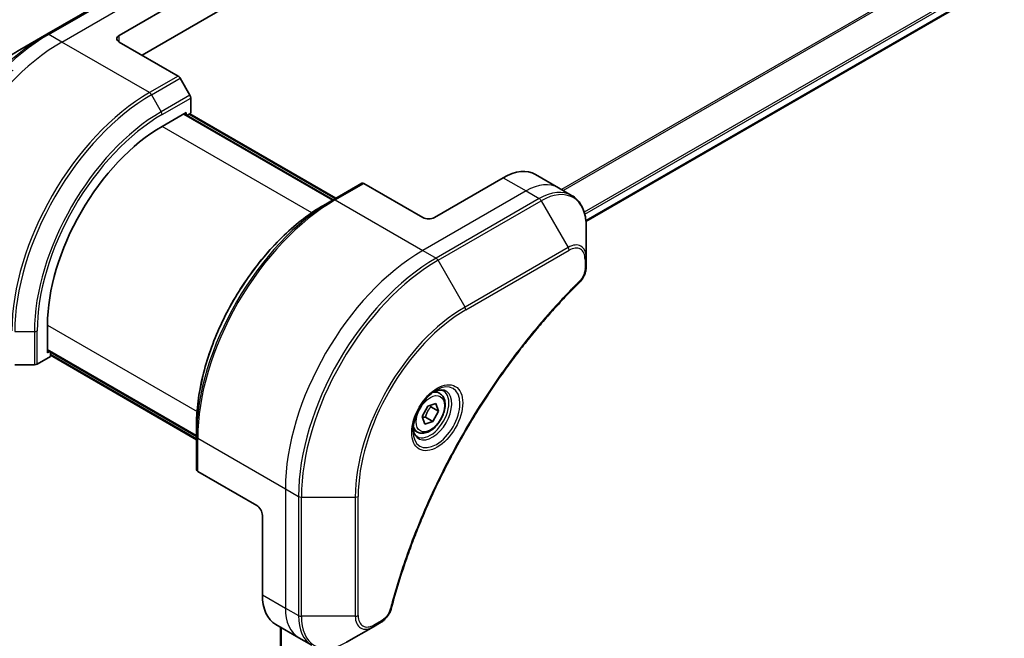
# Model space of a CAD drawing. Units: millimetres. Extents: x 0 to 8662, y 0 to 1546.
# Drawn here: x 151 to 273, y 740 to 816 of the extents above; entities that cross this region are included whole.
import ezdxf

# ---------------------------------------------------------------- set-up
doc = ezdxf.new("R2010")
doc.units = ezdxf.units.MM
for name, color, linetype, lineweight in [('Dimension (ISO)', 7, 'Continuous', 18), ('Visible (ISO)', 7, 'Continuous', 35), ('Visible Narrow (ISO)', 7, 'Continuous', 25)]:
    doc.layers.add(name, color=color, linetype=linetype, lineweight=lineweight)
doc.styles.add('Note Text (TK)', font='MS PGothic.ttf')
doc.dimstyles.new('Default - Method 1b (TK)', dxfattribs={"dimscale": 4, "dimtxt": 2.5, "dimasz": 2.5, "dimexe": 1, "dimexo": 1.5, "dimgap": 1, "dimtad": 1, "dimtoh": 1, "dimrnd": 1e-08, "dimdsep": 46, "dimtxsty": 'Note Text (TK)', "dimblk": 'OPEN', "dimcen": 0.09, "dimdle": 5, "dimclrd": 100, "dimclre": 100, "dimclrt": 7, "dimadec": 1, "dimazin": 1, "dimtfac": 1, "dimtmove": 0, "dimatfit": 3, "dimldrblk": 'OPEN', "dimfxl": 0, "dimtolj": 1, "dimlwd": -1, "dimlwe": -1, "dimarcsym": 0})

# ---------------------------------------------------------------- blocks, each defined once
blk = doc.blocks.new('_Open')
at = {"color": 0, "linetype": 'ByBlock', "lineweight": -2}
for p, q in [((-1, 0.167), (0, 0)), ((-1, -0.167), (0, 0)), ((0, 0), (-1, 0))]:
    blk.add_line(p, q, dxfattribs=at)
blk = doc.blocks.new('*D30')
at = {"layer": 'Defpoints', "color": 0, "transparency": 16777216}
for p in [(156.43, 813.17), (156.43, 561.69), (63.1, 507.8)]:
    blk.add_point(p, dxfattribs=at)
at = {"layer": 'Dimension (ISO)', "color": 100, "transparency": 16777216}
for p, q in [((150.43, 809.71), (59.1, 756.97)), ((63.1, 749.28), (63.1, 517.8)), ((150.43, 558.23), (59.1, 505.49))]:
    blk.add_line(p, q, dxfattribs=at)
at = {"layer": 'Dimension (ISO)', "color": 100, "transparency": 16777216, "xscale": 10, "yscale": 10, "zscale": 10}
for p, rotation in [((63.1, 759.28), 90), ((63.1, 507.8), 270)]:
    blk.add_blockref('_Open', p, dxfattribs=dict(at, rotation=rotation))
at = {"layer": 'Dimension (ISO)', "color": 7, "transparency": 16777216, "insert": (55.02, 626.51), "char_height": 10, "attachment_point": 4, "rotation": 90, "style": 'Note Text (TK)'}
blk.add_mtext('\\A1;{\\H0.816x;\\Q-30;\\W0.816;308}', dxfattribs=at)

msp = doc.modelspace()

# ---------------------------------------------------------------- linework, layer by layer
at = {"layer": 'Visible (ISO)'}
for p, q in [((221.1038, 791.0488), (409.5154, 899.8282)), ((167.2899, 821.4813), (154.5619, 814.1328)), ((163.5043, 813.9885), (171.9896, 818.8875)), ((166.3328, 811.539), (177.2337, 817.8326)), ((154.5619, 814.1328), (151.2335, 812.2112)), ((163.5043, 813.172), (170.7825, 808.9699)), ((172.2396, 806.6153), (171.0325, 808.706)), ((172.3432, 804.3946), (172.3432, 806.2668)), ((168.8076, 802.7617), (171.7775, 804.4763)), ((189.8966, 793.7085), (171.5118, 804.3229)), ((171.7775, 804.4763), (171.7775, 804.1695)), ((171.8653, 804.1188), (172.3432, 804.3946)), ((172.2189, 804.3229), (190.2501, 793.9126)), ((193.4528, 795.7616), (189.9173, 793.7204)), ((200.981, 791.5348), (193.7028, 795.7369)), ((210.8805, 796.4338), (202.3952, 791.5348)), ((214.8805, 796.83), (217.7089, 795.197)), ((217.7089, 795.197), (219.3302, 794.261)), ((189.9173, 793.7204), (188.7102, 793.0235)), ((221.1335, 786.5513), (221.1335, 790.3946)), ((221.1335, 785.4596), (221.1335, 786.5513)), ((154.6655, 774.8375), (154.6655, 778.2668)), ((154.6655, 775.1443), (173.0503, 764.5298)), ((153.3977, 773.4523), (155.019, 774.3884)), ((154.9312, 774.9909), (154.6655, 774.8375)), ((155.019, 774.3884), (155.019, 774.9401)), ((173.0503, 764.1216), (155.019, 774.5319)), ((150.63, 773.3678), (153.0442, 773.3678)), ((203.0631, 769.8297), (202.5262, 770.1397)), ((200.9017, 766.9932), (201.584, 768.2636)), ((201.584, 768.2636), (202.5825, 768.5961)), ((201.9795, 768.1889), (202.8987, 767.6582)), ((202.5825, 768.5961), (202.8987, 767.6582)), ((201.218, 766.0553), (200.9017, 766.9932)), ((201.2972, 766.9185), (202.2165, 766.3878)), ((202.8987, 767.6582), (202.2165, 766.3878)), ((173.0503, 764.5059), (173.0503, 765.8997)), ((200.3131, 765.0666), (199.7762, 765.3766)), ((202.2165, 766.3878), (201.218, 766.0553)), ((173.0503, 764.5059), (173.0503, 760.4234)), ((180.4749, 756.0172), (173.1967, 760.2193)), ((181.182, 754.7925), (181.182, 744.9945)), ((182.8388, 741.3323), (185.6673, 739.6993)), ((191.5386, 739.1347), (194.867, 741.0564)), ((194.867, 741.0564), (195.8125, 741.6022)), ((183.4276, 740.9924), (183.4276, 568.6064)), ((185.6673, 739.6993), (187.2886, 738.7632))]:
    msp.add_line(p, q, dxfattribs=at)
for centre, major_axis, start_param, end_param in [((164.2114, 813.5802), (-1, 0), 5.49778714, 7.06858347), ((170.7825, 808.5617), (-0.25, 0.433), 4.71238898, 5.49778714), ((171.9896, 806.4709), (-0.25, 0.433), 3.92699082, 4.71238898), ((168.8076, 786.4317), (10, 17.3205), 0.78539816, 2.35619449), ((210.8805, 789.9018), (4, 6.9282), 0, 0.78539816), ((193.7028, 795.3286), (-0.25, 0.433), 5.49778714, 6.28318531), ((201.6881, 791.9431), (1, 0), 3.92699082, 5.49778714), ((153.0442, 773.6565), (0.5, 0), 4.71238898, 5.49778714), ((173.5503, 760.4234), (-0.5, 0), 0, 0.78539816), ((180.4749, 755.2007), (-0.5, 0.866), 3.92699082, 5.49778714), ((186.8388, 748.2605), (-4, -6.9282), 5.49778714, 6.28318531)]:
    msp.add_ellipse(centre, major_axis=major_axis, ratio=0.57735027, start_param=start_param, end_param=end_param, dxfattribs=at)
for points, knots in [([(151.2335, 812.2112), (149.8027, 811.3851), (148.3811, 810.3032), (145.6834, 807.7335), (144.4078, 806.246), (142.1207, 803.0069), (141.1097, 801.2557), (139.448, 797.6555), (138.7976, 795.807), (137.9211, 792.1859), (137.6949, 790.4138), (137.6949, 788.7616)], [3.14159265, 3.14159265, 3.14159265, 3.14159265, 3.45575192, 3.45575192, 3.76991118, 3.76991118, 4.08407045, 4.08407045, 4.39822972, 4.39822972, 4.71238898, 4.71238898, 4.71238898, 4.71238898]), ([(221.1335, 790.3946), (221.1335, 790.7379), (221.1102, 791.0704), (221.0154, 791.7067), (220.944, 792.0105), (220.7519, 792.5822), (220.6312, 792.8501), (220.3403, 793.3414), (220.1699, 793.5648), (219.7827, 793.9567), (219.5658, 794.1249), (219.3302, 794.261)], [0, 0, 0, 0, 0.157079633, 0.157079633, 0.314159265, 0.314159265, 0.471238898, 0.471238898, 0.628318531, 0.628318531, 0.785398163, 0.785398163, 0.785398163, 0.785398163]), ([(188.7102, 793.0235), (187.0572, 792.0691), (185.4135, 790.8184), (182.2933, 787.8463), (180.8173, 786.1252), (178.1708, 782.377), (177.0007, 780.3504), (175.0779, 776.1843), (174.3254, 774.0455), (173.3116, 769.8573), (173.0503, 767.8084), (173.0503, 765.8997)], [1.57079633, 1.57079633, 1.57079633, 1.57079633, 1.88495559, 1.88495559, 2.19911486, 2.19911486, 2.51327412, 2.51327412, 2.82743339, 2.82743339, 3.14159265, 3.14159265, 3.14159265, 3.14159265]), ([(221.1335, 785.4596), (221.1335, 785.3244), (221.1203, 785.1876), (221.0707, 784.9125), (221.0344, 784.7744), (220.9407, 784.5007), (220.8833, 784.3651), (220.7488, 784.1011), (220.6717, 783.9727), (220.4983, 783.7285), (220.4022, 783.6126), (220.2948, 783.5067)], [0, 0, 0, 0, 0.037500483, 0.037500483, 0.075000966, 0.075000966, 0.11250145, 0.11250145, 0.150001933, 0.150001933, 0.187502416, 0.187502416, 0.187502416, 0.187502416]), ([(220.2948, 783.5067), (219.759, 782.9779), (219.2336, 782.4445), (218.1859, 781.3494), (217.6667, 780.7911), (216.6386, 779.654), (216.1298, 779.0753), (215.1235, 777.8984), (214.6261, 777.3003), (213.6437, 776.0859), (213.1586, 775.4697), (212.202, 774.2203), (211.7303, 773.5872), (210.8013, 772.3052), (210.3439, 771.6564), (209.4445, 770.3444), (209.0024, 769.6813), (208.1343, 768.342), (207.7083, 767.6658), (206.8734, 766.3018), (206.4644, 765.614), (205.6643, 764.2282), (205.2731, 763.5301), (204.5094, 762.1251), (204.1369, 761.4182), (203.4111, 759.9968), (203.0579, 759.2825), (202.3715, 757.8477), (202.0383, 757.1272), (201.3926, 755.6818), (201.0802, 754.9568), (200.4765, 753.5036), (200.1854, 752.7755), (199.6249, 751.3175), (199.3557, 750.5876), (198.7106, 748.7628), (198.3487, 747.6676), (197.6772, 745.4818), (197.3694, 744.3977), (197.0844, 743.305)], [0, 0, 0, 0, 0.24131062, 0.24131062, 0.48262125, 0.48262125, 0.72393187, 0.72393187, 0.9652425, 0.9652425, 1.20655312, 1.20655312, 1.44786375, 1.44786375, 1.68917437, 1.68917437, 1.930485, 1.930485, 2.17179562, 2.17179562, 2.41310625, 2.41310625, 2.65441687, 2.65441687, 2.8957275, 2.8957275, 3.13703812, 3.13703812, 3.37834875, 3.37834875, 3.61965937, 3.61965937, 3.86097, 3.86097, 4.10228062, 4.10228062, 4.46424656, 4.46424656, 4.82621249, 4.82621249, 4.82621249, 4.82621249]), ([(202.6452, 770.2461), (202.3686, 770.0865), (202.0839, 769.8736), (201.5299, 769.3567), (201.2609, 769.0518), (200.7698, 768.3793), (200.5482, 768.0114), (200.1786, 767.253), (200.0307, 766.8628), (199.8235, 766.1057), (199.7637, 765.7388), (199.745, 765.3409), (199.7435, 765.28), (199.7435, 765.2203)], [1.57079633, 1.57079633, 1.57079633, 1.57079633, 1.86959948, 1.86959948, 2.17192665, 2.17192665, 2.47714855, 2.47714855, 2.78265884, 2.78265884, 3.08573562, 3.08573562, 3.14159265, 3.14159265, 3.14159265, 3.14159265]), ([(202.3818, 770.0797), (202.4195, 770.0968), (202.4567, 770.1126), (202.6057, 770.1714), (202.7131, 770.2033), (202.9143, 770.2439), (203.0079, 770.2527), (203.1792, 770.2509), (203.2568, 770.2403), (203.3978, 770.2034), (203.4613, 770.1772), (203.5202, 770.1432)], [4.818017476, 4.818017476, 4.818017476, 4.818017476, 4.869468613, 4.869468613, 5.026548246, 5.026548246, 5.183627878, 5.183627878, 5.340707511, 5.340707511, 5.497787144, 5.497787144, 5.497787144, 5.497787144]), ([(203.0631, 769.8297), (203.2115, 769.7441), (203.3391, 769.6238), (203.5465, 769.3248), (203.6219, 769.1427), (203.7186, 768.7215), (203.7318, 768.4776), (203.6899, 767.9609), (203.6323, 767.6873), (203.4542, 767.1442), (203.3342, 766.8748), (203.0447, 766.3649), (202.8754, 766.1243), (202.5019, 765.6932), (202.2976, 765.5029), (201.8692, 765.1922), (201.6449, 765.0722), (201.1985, 764.925), (200.9754, 764.8955), (200.6028, 764.9388), (200.4496, 764.9878), (200.3131, 765.0666)], [3.7184361, 3.7184361, 3.7184361, 3.7184361, 3.98423047, 3.98423047, 4.27385498, 4.27385498, 4.60194989, 4.60194989, 4.94066076, 4.94066076, 5.27679395, 5.27679395, 5.61135335, 5.61135335, 5.9472688, 5.9472688, 6.28592105, 6.28592105, 6.61552069, 6.61552069, 6.86002875, 6.86002875, 6.86002875, 6.86002875]), ([(200.2702, 764.514), (200.2113, 764.548), (200.1568, 764.59), (200.0544, 764.6936), (200.0064, 764.7555), (199.9192, 764.9029), (199.88, 764.9884), (199.8146, 765.1829), (199.7885, 765.2919), (199.7649, 765.4503), (199.76, 765.4904), (199.756, 765.5316)], [2.35619449, 2.35619449, 2.35619449, 2.35619449, 2.513274123, 2.513274123, 2.670353756, 2.670353756, 2.827433388, 2.827433388, 2.984513021, 2.984513021, 3.035964158, 3.035964158, 3.035964158, 3.035964158]), ([(197.0844, 743.305), (197.0463, 743.159), (196.994, 743.0178), (196.8692, 742.7456), (196.7965, 742.6146), (196.6352, 742.3661), (196.5465, 742.2486), (196.3563, 742.0306), (196.2549, 741.9301), (196.0414, 741.7497), (195.9295, 741.6698), (195.8125, 741.6022)], [0, 0, 0, 0, 0.037500834, 0.037500834, 0.075001667, 0.075001667, 0.112502501, 0.112502501, 0.150003335, 0.150003335, 0.187504168, 0.187504168, 0.187504168, 0.187504168])]:
    msp.add_open_spline(points, degree=3, knots=knots, dxfattribs=at)
for points, weights in [([(201.2972, 766.9185), (201.491, 767.6388), (201.9795, 768.1889)], [1, 1.15470053838, 1]), ([(201.9795, 768.1889), (201.9283, 768.2818), (201.8869, 768.3645)], [1, 1.02297361412, 1.03912389135]), ([(200.9467, 766.8598), (201.1009, 766.8939), (201.2972, 766.9185)], [1.06156138501, 1.04240353198, 1])]:
    msp.add_rational_spline(points, weights, degree=2, dxfattribs=at)
at = {"layer": 'Visible Narrow (ISO)'}
for p, q in [((407.7922, 904.494), (218.0966, 794.9732)), ((218.2815, 794.8664), (407.9084, 904.3475)), ((409.5166, 901.0718), (220.8891, 792.1677)), ((220.9553, 791.9296), (409.5832, 900.8339)), ((409.5775, 899.9656), (221.0941, 791.1447)), ((154.8119, 814.1081), (167.5399, 821.4565)), ((156.4333, 813.172), (169.1612, 820.5205)), ((156.4333, 813.172), (154.8119, 814.1081)), ((163.5043, 813.172), (163.5043, 813.9885)), ((167.247, 806.9287), (156.4333, 813.172)), ((170.7825, 808.9699), (167.247, 806.9287)), ((167.497, 806.6648), (171.0325, 808.706)), ((167.497, 806.6648), (168.7041, 804.574)), ((172.2396, 806.6153), (168.7041, 804.574)), ((168.8076, 804.2255), (172.3432, 806.2668)), ((171.4239, 804.2722), (189.8087, 793.6577)), ((172.131, 804.2722), (190.1623, 793.8618)), ((187.2593, 792.1086), (168.8076, 802.7617)), ((190.1673, 793.6956), (193.7028, 795.7369)), ((210.8805, 796.4338), (213.7089, 794.8008)), ((213.7089, 794.8008), (200.981, 787.4523)), ((213.7089, 794.8008), (215.3302, 793.8647)), ((190.1673, 793.6956), (200.981, 787.4523)), ((215.3302, 793.8647), (202.6023, 786.5163)), ((202.8523, 786.2524), (215.5802, 793.6008)), ((215.5802, 793.6008), (218.9087, 787.8358)), ((200.981, 787.4523), (202.6023, 786.5163)), ((218.9087, 787.8358), (206.1807, 780.4874)), ((206.2843, 780.1389), (219.0122, 787.4874)), ((206.1807, 780.4874), (202.8523, 786.2524)), ((220.9871, 786.3472), (220.9871, 785.2554)), ((153.3977, 773.4523), (153.3977, 777.5348)), ((154.6655, 778.2668), (173.1172, 767.6137)), ((150.63, 777.4503), (153.0442, 777.4503)), ((153.0442, 777.4503), (153.0442, 773.3678)), ((173.0503, 764.6313), (154.6655, 775.2457)), ((173.0503, 764.223), (155.019, 774.6333)), ((173.1967, 764.3018), (184.0104, 758.0585)), ((173.1967, 760.2193), (173.1967, 764.3018)), ((184.0104, 758.0585), (184.0104, 743.3615)), ((184.0104, 758.0585), (185.6317, 757.1224)), ((185.6317, 757.1224), (185.6317, 742.4255)), ((185.9853, 742.3409), (185.9853, 757.0378)), ((185.9853, 757.0378), (192.6422, 757.0378)), ((192.6422, 757.0378), (192.6422, 742.3409)), ((192.9957, 742.4255), (192.9957, 757.1224)), ((181.182, 744.9945), (184.0104, 743.3615)), ((184.0104, 743.3615), (185.6317, 742.4255)), ((192.6422, 742.3409), (185.9853, 742.3409)), ((195.916, 741.8311), (194.9706, 741.2853)), ((183.5154, 568.7323), (183.5154, 740.9417))]:
    msp.add_line(p, q, dxfattribs=at)
for centre, major_axis, ratio, start_param, end_param in [((154.5619, 794.6565), (-11.9268, -20.6578), 0.57735027, 3.92699082, 5.49778714), ((154.8119, 794.5121), (12, 20.7846), 0.57735027, 0.78539816, 2.35619449), ((154.8119, 813.6998), (-0.25, 0.433), 0.57735027, 5.49778714, 6.28318531), ((156.4333, 793.5761), (12, 20.7846), 0.57735027, 0.78539816, 2.35619449), ((167.247, 787.3328), (-12, -20.7846), 0.57735027, 3.92699082, 5.49778714), ((167.497, 787.1884), (11.9268, 20.6578), 0.57735027, 0.78539816, 2.35619449), ((167.247, 806.5204), (0.25, -0.433), 0.57735027, 1.57079633, 2.35619449), ((168.7041, 786.4915), (-11.0732, -19.1794), 0.57735027, 3.92699082, 5.49778714), ((168.8076, 786.4317), (10.8964, 18.8732), 0.57735027, 0.78539816, 2.35619449), ((168.4541, 804.4297), (-0.25, 0.433), 0.57735027, 3.92699082, 4.71238898), ((213.7089, 788.2688), (4, 6.9282), 0.57735027, 0, 0.78539816), ((215.3302, 787.3328), (4, 6.9282), 0.57735027, 0, 0.78539816), ((215.5802, 787.1884), (3.9268, 6.8014), 0.57735027, 5.49778714, 7.06858347), ((189.9173, 774.2441), (-11.9268, -20.6578), 0.57735027, 3.92699082, 5.49778714), ((190.1673, 774.0997), (12, 20.7846), 0.57735027, 0.78539816, 2.35619449), ((190.1673, 793.2874), (-0.25, 0.433), 0.57735027, 5.49778714, 6.28318531), ((215.3302, 793.4565), (0.25, -0.433), 0.57735027, 1.57079633, 2.35619449), ((188.7102, 774.941), (11.0732, 19.1794), 0.57735027, 0.78539816, 2.35619449), ((218.9087, 785.2668), (1.5732, 2.7249), 0.57735027, 5.49778714, 7.06858347), ((200.981, 767.8564), (-12, -20.7846), 0.57735027, 3.92699082, 5.49778714), ((218.6587, 787.6915), (-0.25, 0.433), 0.57735027, 3.92699082, 4.71238898), ((219.0122, 785.207), (1.3964, 2.4187), 0.57735027, 5.49778714, 7.06858347), ((202.6023, 766.9204), (-12, -20.7846), 0.57735027, 3.92699082, 5.49778714), ((202.8523, 766.776), (11.9268, 20.6578), 0.57735027, 0.78539816, 2.35619449), ((202.6023, 786.108), (0.25, -0.433), 0.57735027, 1.57079633, 2.35619449), ((220.6335, 786.5513), (0.5, 0), 0.57735027, 5.49778714, 6.28318531), ((220.6335, 785.4596), (0.5, 0), 0.57735027, 5.49778714, 6.28318531), ((219.9436, 783.8626), (0.3512, -0.3559), 0.35119009, 0, 0.66445074), ((206.1807, 764.8544), (-9.5732, -16.5813), 0.57735027, 3.92699082, 5.49778714), ((206.2843, 764.7946), (9.3964, 16.2751), 0.57735027, 0.78539816, 2.35619449), ((205.9307, 780.343), (-0.25, 0.433), 0.57735027, 3.92699082, 4.71238898), ((153.0442, 777.7389), (-0.5, 0), 0.57735027, 1.57079633, 2.35619449), ((202.6452, 766.8956), (2.0518, 3.5538), 0.57735027, 2.35619449, 7.06858347), ((202.1452, 767.1843), (-1.6982, -2.9414), 0.57735027, 5.59811367, 10.10984959), ((201.8952, 767.3286), (1.625, 2.8146), 0.57735027, 3.14159265, 6.28318531), ((201.6881, 767.4482), (1.375, 2.3816), 0.57735027, 0, 0.56017967), ((201.6881, 767.4482), (-1.375, -2.3816), 0.57735027, 5.72300564, 6.28318531), ((173.5503, 764.5059), (-0.5, 0), 0.57735027, 0, 0.78539816), ((185.9853, 757.3265), (0.5, 0), 0.57735027, 3.92699082, 4.71238898), ((192.6422, 757.3265), (0.5, 0), 0.57735027, 4.71238898, 5.49778714), ((189.6673, 746.6275), (-4, -6.9282), 0.57735027, 5.49778714, 6.28318531), ((185.9853, 742.6296), (0.5, 0), 0.57735027, 3.92699082, 4.71238898), ((191.2886, 745.6914), (-4, -6.9282), 0.57735027, 5.49778714, 6.28318531), ((191.5386, 745.5471), (-3.9268, -6.8014), 0.57735027, 5.49778714, 7.06858347), ((192.6422, 742.6296), (-0.5, 0), 0.57735027, 1.57079633, 2.35619449), ((194.867, 743.6254), (-1.5732, -2.7249), 0.57735027, 5.49778714, 7.06858347), ((194.9706, 743.5657), (-1.3964, -2.4187), 0.57735027, 5.49778714, 7.06858347), ((196.6006, 743.4312), (0.4838, -0.1262), 0.35119009, 5.61873456, 6.28318531), ((194.617, 741.4894), (0.25, -0.433), 0.57735027, 0, 0.78539816), ((195.5625, 742.0353), (0.25, -0.433), 0.57735027, 0, 0.78539816)]:
    msp.add_ellipse(centre, major_axis=major_axis, ratio=ratio, start_param=start_param, end_param=end_param, dxfattribs=at)
for centre, major_axis in [((202.7488, 766.8358), (-2.2286, -3.86)), ((201.9002, 767.3257), (1.225, 2.1218))]:
    msp.add_ellipse(centre, major_axis=major_axis, ratio=0.57735027, dxfattribs=at)
for points, knots in [([(220.9871, 785.2554), (220.9871, 785.174), (220.9806, 785.0888), (220.9474, 784.8612), (220.9108, 784.7153), (220.7919, 784.3801), (220.6992, 784.1908), (220.5003, 783.8853), (220.4025, 783.7624), (220.2972, 783.6585)], [0, 0, 0, 0, 0.029936483, 0.029936483, 0.077834855, 0.077834855, 0.14010274, 0.14010274, 0.187502416, 0.187502416, 0.187502416, 0.187502416]), ([(220.2972, 783.6585), (220.2207, 783.583), (220.1443, 783.5073), (219.9747, 783.3386), (219.8816, 783.2455), (219.6533, 783.0161), (219.5183, 782.8795), (219.2084, 782.5635), (219.0338, 782.3838), (218.6333, 781.9676), (218.4078, 781.7304), (217.8912, 781.1802), (217.6008, 780.866), (216.9365, 780.1359), (216.5638, 779.7179), (215.7459, 778.7818), (215.3022, 778.2615), (214.2763, 777.0287), (213.6977, 776.3106), (212.3878, 774.6316), (211.6628, 773.6624), (210.0342, 771.3919), (209.1425, 770.0782), (207.3706, 767.3183), (206.4946, 765.8689), (204.4781, 762.3191), (203.3777, 760.197), (201.0529, 755.2573), (199.8907, 752.4222), (198.5175, 748.5014), (198.1624, 747.417), (197.6084, 745.5987), (197.396, 744.8637), (197.138, 743.9207), (197.0817, 743.7111), (197.002, 743.4101), (196.978, 743.3186), (196.9541, 743.2271)], [0, 0, 0, 0, 0.0344265, 0.0344265, 0.07650467, 0.07650467, 0.1377084, 0.1377084, 0.21727325, 0.21727325, 0.32070756, 0.32070756, 0.45517217, 0.45517217, 0.62997615, 0.62997615, 0.8417425, 0.8417425, 1.12477817, 1.12477817, 1.49272454, 1.49272454, 1.97105483, 1.97105483, 2.47873595, 2.47873595, 3.19579554, 3.19579554, 4.127973, 4.127973, 4.4843018, 4.4843018, 4.72660511, 4.72660511, 4.79590965, 4.79590965, 4.82621249, 4.82621249, 4.82621249, 4.82621249]), ([(196.9541, 743.2271), (196.933, 743.146), (196.9053, 743.0638), (196.8196, 742.8521), (196.7534, 742.7238), (196.5796, 742.4443), (196.4655, 742.2981), (196.2075, 742.0314), (196.0618, 741.9153), (195.916, 741.8311)], [0, 0, 0, 0, 0.026852665, 0.026852665, 0.069816928, 0.069816928, 0.125670471, 0.125670471, 0.187504168, 0.187504168, 0.187504168, 0.187504168])]:
    msp.add_open_spline(points, degree=3, knots=knots, dxfattribs=at)

# ---------------------------------------------------------------- dimensions: what is measured, and where the dimension line sits
at = {"layer": 'Dimension (ISO)', "color": 100, "true_color": 0x00ff3f}
dim = msp.add_linear_dim(base=(63.0952, 507.8023), p1=(156.4333, 813.172), p2=(156.4333, 561.691), angle=90, text='{\\H0.816x;\\Q-30;\\W0.816;308}', dimstyle='Default - Method 1b (TK)', override={"dimgap": 1, "dimtoh": 0, "dimdec": 2, "dimlfac": 1.224745, "dimpost": '', "dimtol": 0, "dimlim": 0, "dimtp": 0, "dimtm": 0, "dimtdec": 2, "dimtofl": 0, "dimatfit": 1}, dxfattribs=at)
dim.commit()
dim.dimension.update_dxf_attribs({"geometry": '*D30', "text_midpoint": (63.0952, 633.5427), "dimtype": 160})

doc.saveas('drawing.dxf')
